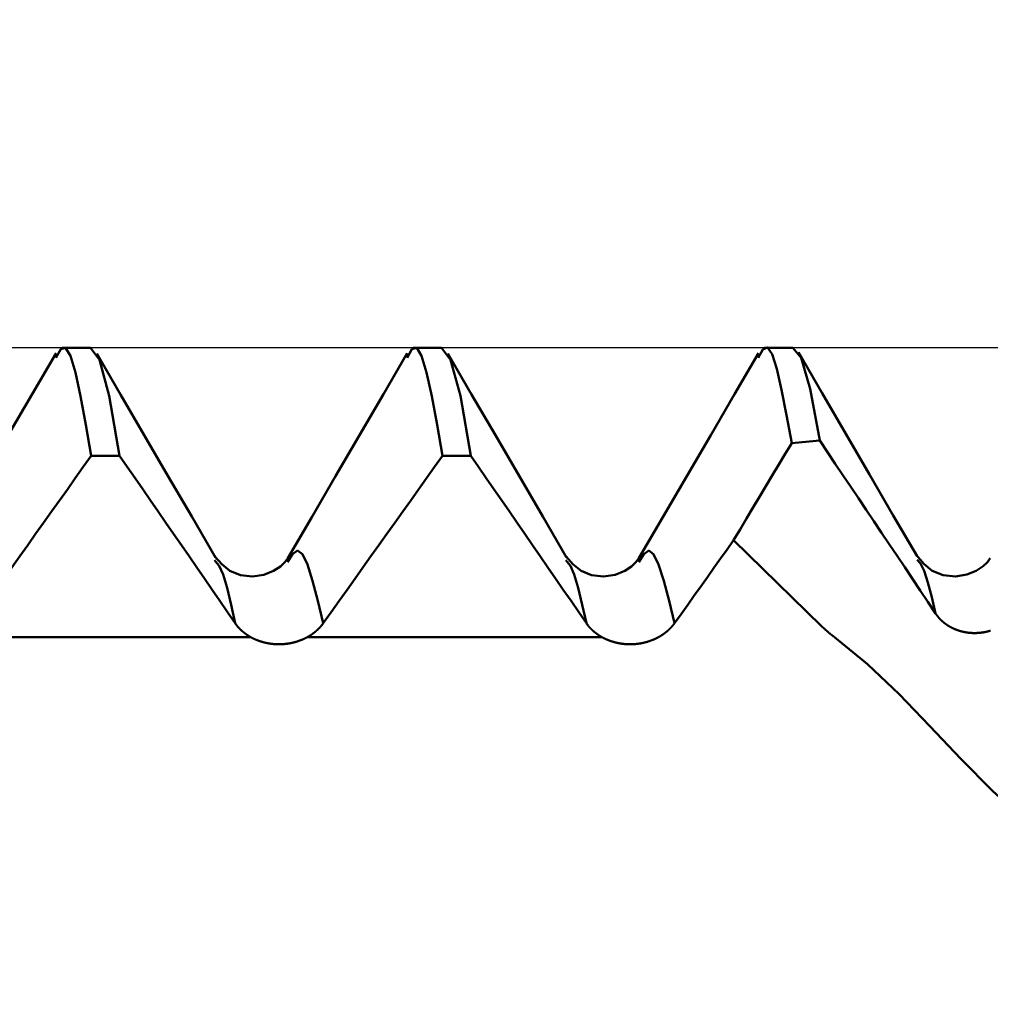
# Model space of a CAD drawing. Extents: x -50 to 77, y -69 to 65.
# Drawn here: x 30 to 32, y 0 to 2 of the extents above; entities that cross this region are included whole.
import ezdxf

# ---------------------------------------------------------------- set-up
doc = ezdxf.new("R2010")
doc.units = 0
doc.header["$PDMODE"] = 1
for name, color, linetype, lineweight in [('1', 4, 'Continuous', 50), ('2', 7, 'Continuous', 25), ('CUT', 1, 'Continuous', 25), ('SK2', 7, 'Continuous', 25)]:
    doc.layers.add(name, color=color, linetype=linetype, lineweight=lineweight)
doc.styles.add('STANDARD 3.5 mm', font='monos.ttf', dxfattribs={"height": 3.5})
doc.dimstyles.new('AM_DIN', dxfattribs={"dimtxt": 3.5, "dimasz": 2.5, "dimexe": 2, "dimexo": 1, "dimgap": 1, "dimtad": 1, "dimdec": 1, "dimzin": 0, "dimdsep": 46, "dimtxsty": 'STANDARD 3.5 mm', "dimcen": 0.09, "dimadec": 0, "dimazin": 2, "dimtm": 1e-09, "dimtfac": 0.707107, "dimtmove": 0, "dimatfit": 3, "dimfxl": 1, "dimtolj": 1, "dimtzin": 0, "dimlwd": -1, "dimlwe": -1, "dimarcsym": 0})

# ---------------------------------------------------------------- blocks, each defined once
blk = doc.blocks.new('*D4')
at = {"layer": '2', "color": 0}
for p, q in [((32.1696, 2.473), (32.1696, 32)), ((35, 2.05), (35, 32)), ((29.6696, 30), (27.1696, 30)), ((35, 30), (32.1696, 30)), ((35, 30), (53.494, 30)), ((37.5, 30), (40, 30))]:
    blk.add_line(p, q, dxfattribs=at)
for points in [[(29.6696, 29.5833), (29.6696, 30.4167), (32.1696, 30)], [(37.5, 30.4167), (37.5, 29.5833), (35, 30)]]:
    blk.add_solid(points, dxfattribs=at)
at = {"layer": 'DEFPOINTS', "color": 0}
for p in [(32.1696, 20), (32.1696, 1.473), (35, 1.05)]:
    blk.add_point(p, dxfattribs=at)
at = {"layer": '2', "color": 0, "insert": (46.747, 35.7384), "char_height": 3.5, "attachment_point": 5, "style": 'STANDARD 3.5 mm'}
blk.add_mtext("\\A1;2.83\\P'B'", dxfattribs=at)
blk = doc.blocks.new('*D6')
at = {"layer": '2', "color": 0}
for p, q in [((30, 2.473), (30, 47)), ((35, 2.05), (35, 47)), ((27.5, 45), (25, 45)), ((30, 45), (35, 45)), ((35, 45), (50.5155, 45)), ((37.5, 45), (40, 45))]:
    blk.add_line(p, q, dxfattribs=at)
for points in [[(27.5, 44.5833), (27.5, 45.4167), (30, 45)], [(37.5, 45.4167), (37.5, 44.5833), (35, 45)]]:
    blk.add_solid(points, dxfattribs=at)
at = {"layer": 'DEFPOINTS', "color": 0}
for p in [(35, 35), (30, 1.473), (35, 1.05)]:
    blk.add_point(p, dxfattribs=at)
at = {"layer": '2', "color": 0, "insert": (45.2578, 47.8113), "char_height": 3.5, "attachment_point": 5, "style": 'STANDARD 3.5 mm'}
blk.add_mtext('\\A1;5.0', dxfattribs=at)
blk = doc.blocks.new('*D11')
at = {"layer": 'DEFPOINTS', "color": 0}
for p in [(32.1696, 60), (32.1696, 1.473), (-21, 0.85)]:
    blk.add_point(p, dxfattribs=at)
at = {"layer": 'SK2', "color": 0}
for p, q in [((-21, 1.85), (-21, 62)), ((32.1696, 46.875), (32.1696, 62)), ((-18.5, 60), (29.6696, 60)), ((32.1696, 31.875), (32.1696, 43.125)), ((32.1696, 2.473), (32.1696, 28.125))]:
    blk.add_line(p, q, dxfattribs=at)
for points in [[(-18.5, 60.4167), (-18.5, 59.5833), (-21, 60)], [(29.6696, 60.4167), (29.6696, 59.5833), (32.1696, 60)]]:
    blk.add_solid(points, dxfattribs=at)
at = {"layer": 'SK2', "color": 0, "insert": (5.5848, 62.8115), "char_height": 3.5, "attachment_point": 5, "style": 'STANDARD 3.5 mm'}
blk.add_mtext('\\A1;53.2', dxfattribs=at)

msp = doc.modelspace()

# ---------------------------------------------------------------- linework, layer by layer
at = {"layer": '1'}
for p, q in [((30.15, 1.473), (30.0987, 1.473)), ((30.785, 1.473), (30.7337, 1.473)), ((31.42, 1.473), (31.3687, 1.473)), ((30.1513, 1.2775), (30.2027, 1.2775)), ((30.7863, 1.2775), (30.8377, 1.2775)), ((31.4718, 0.9695), (31.3129, 1.125)), ((30.3763, 1.0863), (30.3745, 1.0887)), ((31.0113, 1.0863), (31.0095, 1.0887)), ((30.4399, 0.9497), (29.907, 0.9497)), ((31.0749, 0.9497), (30.542, 0.9497))]:
    msp.add_line(p, q, dxfattribs=at)
for points in [[(30.0878, 1.4633), (30.0446, 1.3891), (30.0015, 1.3148), (29.9583, 1.2406), (29.915, 1.1665), (29.8717, 1.0923)], [(30.1513, 1.2775), (30.1416, 1.3337), (30.1321, 1.3854), (30.1228, 1.4282), (30.1138, 1.4582), (30.105, 1.473), (30.0963, 1.4706), (30.0875, 1.4545)], [(30.2027, 1.2775), (30.184, 1.3861), (30.1662, 1.4513), (30.15, 1.473)], [(30.376, 1.0938), (30.3331, 1.1675), (30.2901, 1.2411), (30.2472, 1.3149), (30.2042, 1.3886), (30.1613, 1.4624)], [(30.7228, 1.4633), (30.6796, 1.3891), (30.6365, 1.3148), (30.5933, 1.2406), (30.55, 1.1665), (30.5067, 1.0923)], [(30.7863, 1.2775), (30.7766, 1.3337), (30.7671, 1.3854), (30.7578, 1.4282), (30.7488, 1.4582), (30.74, 1.473), (30.7313, 1.4706), (30.7225, 1.4545)], [(30.8377, 1.2775), (30.819, 1.3861), (30.8012, 1.4513), (30.785, 1.473)], [(31.011, 1.0938), (30.9681, 1.1675), (30.9251, 1.2411), (30.8822, 1.3149), (30.8392, 1.3886), (30.7963, 1.4624)], [(31.3578, 1.4633), (31.3147, 1.3891), (31.2715, 1.3149), (31.2283, 1.2407), (31.185, 1.1665), (31.1418, 1.0923)], [(31.4179, 1.3006), (31.4087, 1.3507), (31.3997, 1.3968), (31.3909, 1.4347), (31.3825, 1.461), (31.3741, 1.4734), (31.3658, 1.47), (31.3575, 1.4546)], [(31.4686, 1.3049), (31.4514, 1.3986), (31.435, 1.4545), (31.42, 1.473)], [(31.6445, 1.0962), (31.6016, 1.1698), (31.5587, 1.2435), (31.5158, 1.3172), (31.4729, 1.3909), (31.4301, 1.4646)], [(31.4179, 1.3006), (31.4062, 1.2811), (31.3945, 1.2616), (31.3828, 1.2421), (31.3712, 1.2226), (31.3595, 1.2031), (31.3478, 1.1836), (31.3362, 1.164), (31.3246, 1.1445), (31.3129, 1.125)], [(31.678, 0.9925), (31.6641, 1.0133), (31.6501, 1.0342), (31.6362, 1.055), (31.6223, 1.0759), (31.6083, 1.0967), (31.5944, 1.1176), (31.5804, 1.1384), (31.5665, 1.1592), (31.5525, 1.1801), (31.5385, 1.2009), (31.5245, 1.2217), (31.5105, 1.2425), (31.4966, 1.2633), (31.4826, 1.2841), (31.4686, 1.3049)], [(30.1513, 1.2775), (30.137, 1.2573), (30.1226, 1.2371), (30.1083, 1.2169), (30.094, 1.1967), (30.0796, 1.1766), (30.0653, 1.1564), (30.0509, 1.1362), (30.0366, 1.116), (30.0222, 1.0958), (30.0078, 1.0757), (29.9935, 1.0555), (29.9791, 1.0353), (29.9647, 1.0151), (29.9503, 0.995), (29.936, 0.9748)], [(30.4117, 0.9748), (30.3978, 0.995), (30.3839, 1.0152), (30.37, 1.0354), (30.3561, 1.0556), (30.3422, 1.0758), (30.3283, 1.096), (30.3144, 1.1162), (30.3004, 1.1363), (30.2865, 1.1565), (30.2725, 1.1767), (30.2586, 1.1969), (30.2446, 1.217), (30.2306, 1.2372), (30.2166, 1.2573), (30.2027, 1.2775)], [(30.7863, 1.2775), (30.772, 1.2573), (30.7576, 1.2371), (30.7433, 1.2169), (30.729, 1.1967), (30.7146, 1.1766), (30.7003, 1.1564), (30.6859, 1.1362), (30.6716, 1.116), (30.6572, 1.0958), (30.6428, 1.0757), (30.6285, 1.0555), (30.6141, 1.0353), (30.5997, 1.0151), (30.5853, 0.995), (30.571, 0.9748)], [(31.0467, 0.9748), (31.0328, 0.995), (31.0189, 1.0152), (31.005, 1.0354), (30.9911, 1.0556), (30.9772, 1.0758), (30.9633, 1.096), (30.9494, 1.1162), (30.9354, 1.1363), (30.9215, 1.1565), (30.9075, 1.1767), (30.8936, 1.1969), (30.8796, 1.217), (30.8656, 1.2372), (30.8516, 1.2573), (30.8377, 1.2775)], [(31.3129, 1.125), (31.3011, 1.1083), (31.2892, 1.0916), (31.2773, 1.0749), (31.2654, 1.0582), (31.2535, 1.0415), (31.2416, 1.0249), (31.2298, 1.0082), (31.2179, 0.9915), (31.206, 0.9748)], [(30.571, 0.9748), (30.5612, 1.0151), (30.5516, 1.0517), (30.5423, 1.0808), (30.5333, 1.0995), (30.5244, 1.1062), (30.5155, 1.0998), (30.5065, 1.085)], [(31.206, 0.9748), (31.1962, 1.0151), (31.1866, 1.0517), (31.1773, 1.0808), (31.1683, 1.0995), (31.1594, 1.1062), (31.1505, 1.0998), (31.1416, 1.0851)], [(30.5068, 1.0924), (30.5013, 1.0851), (30.4934, 1.0774), (30.4809, 1.0693), (30.4636, 1.0624), (30.4429, 1.0595), (30.4212, 1.0619), (30.4021, 1.0695), (30.3873, 1.0815), (30.3749, 1.0956)], [(30.4117, 0.9748), (30.4043, 1.0082), (30.397, 1.0386), (30.3898, 1.0629), (30.3829, 1.0783), (30.3763, 1.0863)], [(31.1418, 1.0924), (31.1363, 1.0851), (31.1284, 1.0774), (31.1159, 1.0693), (31.0986, 1.0624), (31.0779, 1.0595), (31.0562, 1.0619), (31.0371, 1.0695), (31.0223, 1.0815), (31.0099, 1.0956)], [(31.0467, 0.9748), (31.0393, 1.0082), (31.032, 1.0386), (31.0248, 1.0629), (31.0179, 1.0783), (31.0113, 1.0863)], [(31.777, 1.0927), (31.7716, 1.0854), (31.7639, 1.0778), (31.7516, 1.0697), (31.7347, 1.0627), (31.714, 1.0596), (31.6919, 1.0618), (31.6721, 1.0697), (31.6566, 1.0824), (31.6434, 1.0977)], [(31.678, 0.9925), (31.671, 1.0217), (31.6642, 1.0483), (31.6575, 1.0695), (31.651, 1.0827), (31.6447, 1.0895)], [(31.7039, 0.9685), (31.7036, 0.9687), (31.7034, 0.9688), (31.7031, 0.969), (31.7029, 0.9691), (31.7026, 0.9693), (31.7024, 0.9694), (31.7023, 0.9695), (31.7022, 0.9695), (31.7019, 0.9697), (31.7017, 0.9698), (31.7014, 0.97), (31.7012, 0.9701), (31.701, 0.9703), (31.7007, 0.9704), (31.7005, 0.9706), (31.7002, 0.9707), (31.7, 0.9709), (31.6998, 0.971), (31.6995, 0.9712), (31.6993, 0.9714), (31.6991, 0.9715), (31.6988, 0.9717), (31.6986, 0.9718), (31.6984, 0.972), (31.6981, 0.9721), (31.6979, 0.9723), (31.6977, 0.9725), (31.6974, 0.9726), (31.6972, 0.9728), (31.697, 0.9729), (31.6968, 0.9731), (31.6965, 0.9733), (31.6963, 0.9734), (31.6961, 0.9736), (31.6959, 0.9738), (31.6956, 0.9739), (31.6954, 0.9741), (31.6952, 0.9743), (31.695, 0.9744), (31.6947, 0.9746), (31.6945, 0.9748), (31.6943, 0.975), (31.6941, 0.9751), (31.6939, 0.9753), (31.6936, 0.9755), (31.6934, 0.9757), (31.6932, 0.9758), (31.693, 0.976), (31.6928, 0.9762), (31.6926, 0.9764), (31.6923, 0.9765), (31.6921, 0.9767), (31.6919, 0.9769), (31.6917, 0.9771), (31.6915, 0.9773), (31.6913, 0.9774), (31.6911, 0.9776), (31.6909, 0.9778), (31.6906, 0.978), (31.6904, 0.9782), (31.6902, 0.9784), (31.69, 0.9785), (31.6898, 0.9787), (31.6896, 0.9789), (31.6894, 0.9791), (31.6892, 0.9793), (31.689, 0.9795), (31.6888, 0.9797), (31.6886, 0.9799), (31.6884, 0.9801), (31.6882, 0.9803), (31.688, 0.9804), (31.6878, 0.9806), (31.6876, 0.9808), (31.6874, 0.981), (31.6872, 0.9812), (31.687, 0.9814), (31.6868, 0.9816), (31.6866, 0.9818), (31.6864, 0.982), (31.6862, 0.9822), (31.686, 0.9824), (31.6859, 0.9826), (31.6857, 0.9828), (31.6855, 0.983), (31.6853, 0.9832), (31.6851, 0.9834), (31.6849, 0.9836), (31.6847, 0.9838), (31.6845, 0.984), (31.6844, 0.9842), (31.6842, 0.9844), (31.684, 0.9846), (31.6838, 0.9848), (31.6836, 0.985), (31.6835, 0.9853), (31.6833, 0.9855), (31.6831, 0.9857), (31.6829, 0.9859), (31.6827, 0.9861), (31.6826, 0.9863), (31.6824, 0.9865), (31.6822, 0.9867), (31.682, 0.9869), (31.6819, 0.9871), (31.6817, 0.9874), (31.6815, 0.9876), (31.6814, 0.9878), (31.6813, 0.9879), (31.6812, 0.988), (31.681, 0.9882), (31.6809, 0.9884), (31.6807, 0.9887), (31.6805, 0.9889), (31.6804, 0.9891), (31.6802, 0.9893), (31.68, 0.9895), (31.6799, 0.9898), (31.6797, 0.99), (31.6795, 0.9902), (31.6794, 0.9904), (31.6792, 0.9907), (31.6791, 0.9909), (31.6789, 0.9911), (31.6787, 0.9913), (31.6786, 0.9916), (31.6784, 0.9918), (31.6783, 0.992), (31.6781, 0.9922), (31.678, 0.9925)], [(30.4399, 0.9497), (30.4396, 0.9498), (30.4393, 0.95), (30.439, 0.9501), (30.4388, 0.9503), (30.4385, 0.9504), (30.4382, 0.9506), (30.438, 0.9507), (30.4377, 0.9509), (30.4374, 0.951), (30.4372, 0.9512), (30.4369, 0.9514), (30.4367, 0.9515), (30.4364, 0.9517), (30.4361, 0.9518), (30.4359, 0.952), (30.4356, 0.9522), (30.4354, 0.9523), (30.4351, 0.9525), (30.4348, 0.9527), (30.4346, 0.9528), (30.4343, 0.953), (30.4341, 0.9532), (30.4338, 0.9533), (30.4336, 0.9535), (30.4333, 0.9537), (30.433, 0.9538), (30.4328, 0.954), (30.4325, 0.9542), (30.4323, 0.9544), (30.432, 0.9545), (30.4318, 0.9547), (30.4315, 0.9549), (30.4313, 0.9551), (30.4311, 0.9552), (30.4308, 0.9554), (30.4306, 0.9556), (30.4303, 0.9558), (30.4301, 0.956), (30.4298, 0.9561), (30.4296, 0.9563), (30.4293, 0.9565), (30.4291, 0.9567), (30.4289, 0.9569), (30.4286, 0.957), (30.4284, 0.9572), (30.4281, 0.9574), (30.4279, 0.9576), (30.4277, 0.9578), (30.4274, 0.958), (30.4272, 0.9582), (30.427, 0.9584), (30.4267, 0.9585), (30.4265, 0.9587), (30.4263, 0.9589), (30.426, 0.9591), (30.4258, 0.9593), (30.4256, 0.9595), (30.4254, 0.9597), (30.4251, 0.9599), (30.4249, 0.9601), (30.4247, 0.9603), (30.4245, 0.9605), (30.4242, 0.9607), (30.424, 0.9609), (30.4238, 0.9611), (30.4236, 0.9613), (30.4233, 0.9615), (30.4231, 0.9617), (30.4229, 0.9619), (30.4227, 0.9621), (30.4225, 0.9623), (30.4223, 0.9625), (30.422, 0.9627), (30.4218, 0.9629), (30.4216, 0.9631), (30.4214, 0.9633), (30.4212, 0.9635), (30.421, 0.9637), (30.4208, 0.9639), (30.4206, 0.9641), (30.4204, 0.9643), (30.4202, 0.9645), (30.4199, 0.9647), (30.4197, 0.965), (30.4195, 0.9652), (30.4193, 0.9654), (30.4191, 0.9656), (30.4189, 0.9658), (30.4187, 0.966), (30.4185, 0.9662), (30.4183, 0.9664), (30.4181, 0.9667), (30.418, 0.9669), (30.4179, 0.967), (30.4178, 0.9671), (30.4176, 0.9673), (30.4174, 0.9675), (30.4172, 0.9677), (30.417, 0.968), (30.4168, 0.9682), (30.4166, 0.9684), (30.4164, 0.9686), (30.4162, 0.9688), (30.416, 0.9691), (30.4158, 0.9693), (30.4157, 0.9695), (30.4155, 0.9697), (30.4153, 0.97), (30.4151, 0.9702), (30.4149, 0.9704), (30.4147, 0.9706), (30.4146, 0.9709), (30.4144, 0.9711), (30.4142, 0.9713), (30.414, 0.9716), (30.4139, 0.9718), (30.4137, 0.972), (30.4135, 0.9722), (30.4133, 0.9725), (30.4132, 0.9727), (30.413, 0.9729), (30.4128, 0.9732), (30.4127, 0.9734), (30.4125, 0.9736), (30.4123, 0.9739), (30.4122, 0.9741), (30.412, 0.9743), (30.4118, 0.9746), (30.4117, 0.9748)], [(30.571, 0.9748), (30.5708, 0.9746), (30.5706, 0.9743), (30.5704, 0.9741), (30.5703, 0.9739), (30.5701, 0.9736), (30.5699, 0.9734), (30.5698, 0.9732), (30.5696, 0.973), (30.5694, 0.9727), (30.5692, 0.9725), (30.5691, 0.9723), (30.5689, 0.972), (30.5687, 0.9718), (30.5685, 0.9716), (30.5683, 0.9714), (30.5682, 0.9711), (30.568, 0.9709), (30.5678, 0.9707), (30.5676, 0.9705), (30.5674, 0.9702), (30.5672, 0.97), (30.567, 0.9698), (30.5668, 0.9696), (30.5667, 0.9693), (30.5665, 0.9691), (30.5663, 0.9689), (30.5661, 0.9687), (30.5659, 0.9685), (30.5657, 0.9682), (30.5655, 0.968), (30.5653, 0.9678), (30.5651, 0.9676), (30.5649, 0.9674), (30.5647, 0.9671), (30.5645, 0.9669), (30.5643, 0.9667), (30.5641, 0.9665), (30.5639, 0.9663), (30.5637, 0.9661), (30.5635, 0.9659), (30.5633, 0.9656), (30.5631, 0.9654), (30.5629, 0.9652), (30.5626, 0.965), (30.5624, 0.9648), (30.5622, 0.9646), (30.562, 0.9644), (30.5618, 0.9642), (30.5616, 0.964), (30.5614, 0.9638), (30.5611, 0.9635), (30.5609, 0.9633), (30.5607, 0.9631), (30.5605, 0.9629), (30.5603, 0.9627), (30.5601, 0.9625), (30.5598, 0.9623), (30.5596, 0.9621), (30.5594, 0.9619), (30.5592, 0.9617), (30.5589, 0.9615), (30.5587, 0.9613), (30.5585, 0.9611), (30.5583, 0.9609), (30.558, 0.9607), (30.5578, 0.9605), (30.5576, 0.9603), (30.5573, 0.9601), (30.5571, 0.9599), (30.5569, 0.9597), (30.5567, 0.9595), (30.5564, 0.9593), (30.5562, 0.9592), (30.556, 0.959), (30.5557, 0.9588), (30.5555, 0.9586), (30.5552, 0.9584), (30.555, 0.9582), (30.5548, 0.958), (30.5545, 0.9578), (30.5543, 0.9576), (30.554, 0.9575), (30.5538, 0.9573), (30.5536, 0.9571), (30.5533, 0.9569), (30.5531, 0.9567), (30.5528, 0.9565), (30.5526, 0.9564), (30.5523, 0.9562), (30.5521, 0.956), (30.5518, 0.9558), (30.5516, 0.9556), (30.5513, 0.9555), (30.5511, 0.9553), (30.5508, 0.9551), (30.5507, 0.955), (30.5506, 0.9549), (30.5503, 0.9548), (30.5501, 0.9546), (30.5498, 0.9544), (30.5496, 0.9542), (30.5493, 0.9541), (30.549, 0.9539), (30.5488, 0.9537), (30.5485, 0.9535), (30.5483, 0.9534), (30.548, 0.9532), (30.5477, 0.953), (30.5475, 0.9529), (30.5472, 0.9527), (30.5469, 0.9525), (30.5467, 0.9524), (30.5464, 0.9522), (30.5461, 0.952), (30.5459, 0.9519), (30.5456, 0.9517), (30.5453, 0.9515), (30.5451, 0.9514), (30.5448, 0.9512), (30.5445, 0.9511), (30.5443, 0.9509), (30.544, 0.9507), (30.5437, 0.9506), (30.5434, 0.9504), (30.5432, 0.9503), (30.5429, 0.9501), (30.5426, 0.95), (30.5423, 0.9498), (30.542, 0.9497)], [(31.0749, 0.9497), (31.0746, 0.9498), (31.0743, 0.95), (31.074, 0.9501), (31.0738, 0.9503), (31.0735, 0.9504), (31.0732, 0.9506), (31.073, 0.9507), (31.0727, 0.9509), (31.0724, 0.951), (31.0722, 0.9512), (31.0719, 0.9514), (31.0717, 0.9515), (31.0714, 0.9517), (31.0711, 0.9518), (31.0709, 0.952), (31.0706, 0.9522), (31.0704, 0.9523), (31.0701, 0.9525), (31.0698, 0.9527), (31.0696, 0.9528), (31.0693, 0.953), (31.0691, 0.9532), (31.0688, 0.9533), (31.0686, 0.9535), (31.0683, 0.9537), (31.068, 0.9538), (31.0678, 0.954), (31.0675, 0.9542), (31.0673, 0.9544), (31.067, 0.9545), (31.0668, 0.9547), (31.0665, 0.9549), (31.0663, 0.9551), (31.0661, 0.9552), (31.0658, 0.9554), (31.0656, 0.9556), (31.0653, 0.9558), (31.0651, 0.956), (31.0648, 0.9561), (31.0646, 0.9563), (31.0643, 0.9565), (31.0641, 0.9567), (31.0639, 0.9569), (31.0636, 0.957), (31.0634, 0.9572), (31.0631, 0.9574), (31.0629, 0.9576), (31.0627, 0.9578), (31.0624, 0.958), (31.0622, 0.9582), (31.062, 0.9584), (31.0617, 0.9585), (31.0615, 0.9587), (31.0613, 0.9589), (31.061, 0.9591), (31.0608, 0.9593), (31.0606, 0.9595), (31.0604, 0.9597), (31.0601, 0.9599), (31.0599, 0.9601), (31.0597, 0.9603), (31.0595, 0.9605), (31.0592, 0.9607), (31.059, 0.9609), (31.0588, 0.9611), (31.0586, 0.9613), (31.0583, 0.9615), (31.0581, 0.9617), (31.0579, 0.9619), (31.0577, 0.9621), (31.0575, 0.9623), (31.0573, 0.9625), (31.057, 0.9627), (31.0568, 0.9629), (31.0566, 0.9631), (31.0564, 0.9633), (31.0562, 0.9635), (31.056, 0.9637), (31.0558, 0.9639), (31.0556, 0.9641), (31.0554, 0.9643), (31.0552, 0.9645), (31.0549, 0.9647), (31.0547, 0.965), (31.0545, 0.9652), (31.0543, 0.9654), (31.0541, 0.9656), (31.0539, 0.9658), (31.0537, 0.966), (31.0535, 0.9662), (31.0533, 0.9664), (31.0531, 0.9667), (31.053, 0.9669), (31.0529, 0.967), (31.0528, 0.9671), (31.0526, 0.9673), (31.0524, 0.9675), (31.0522, 0.9677), (31.052, 0.968), (31.0518, 0.9682), (31.0516, 0.9684), (31.0514, 0.9686), (31.0512, 0.9688), (31.051, 0.9691), (31.0508, 0.9693), (31.0507, 0.9695), (31.0505, 0.9697), (31.0503, 0.97), (31.0501, 0.9702), (31.0499, 0.9704), (31.0497, 0.9706), (31.0496, 0.9709), (31.0494, 0.9711), (31.0492, 0.9713), (31.049, 0.9716), (31.0489, 0.9718), (31.0487, 0.972), (31.0485, 0.9722), (31.0483, 0.9725), (31.0482, 0.9727), (31.048, 0.9729), (31.0478, 0.9732), (31.0477, 0.9734), (31.0475, 0.9736), (31.0473, 0.9739), (31.0472, 0.9741), (31.047, 0.9743), (31.0468, 0.9746), (31.0467, 0.9748)], [(31.206, 0.9748), (31.2058, 0.9746), (31.2056, 0.9743), (31.2054, 0.9741), (31.2053, 0.9739), (31.2051, 0.9736), (31.2049, 0.9734), (31.2048, 0.9732), (31.2046, 0.973), (31.2044, 0.9727), (31.2042, 0.9725), (31.2041, 0.9723), (31.2039, 0.972), (31.2037, 0.9718), (31.2035, 0.9716), (31.2033, 0.9714), (31.2032, 0.9711), (31.203, 0.9709), (31.2028, 0.9707), (31.2026, 0.9705), (31.2024, 0.9702), (31.2022, 0.97), (31.202, 0.9698), (31.2018, 0.9696), (31.2017, 0.9693), (31.2015, 0.9691), (31.2013, 0.9689), (31.2011, 0.9687), (31.2009, 0.9685), (31.2007, 0.9682), (31.2005, 0.968), (31.2003, 0.9678), (31.2001, 0.9676), (31.1999, 0.9674), (31.1997, 0.9671), (31.1995, 0.9669), (31.1993, 0.9667), (31.1991, 0.9665), (31.1989, 0.9663), (31.1987, 0.9661), (31.1985, 0.9659), (31.1983, 0.9656), (31.1981, 0.9654), (31.1979, 0.9652), (31.1976, 0.965), (31.1974, 0.9648), (31.1972, 0.9646), (31.197, 0.9644), (31.1968, 0.9642), (31.1966, 0.964), (31.1964, 0.9638), (31.1961, 0.9635), (31.1959, 0.9633), (31.1957, 0.9631), (31.1955, 0.9629), (31.1953, 0.9627), (31.1951, 0.9625), (31.1948, 0.9623), (31.1946, 0.9621), (31.1944, 0.9619), (31.1942, 0.9617), (31.1939, 0.9615), (31.1937, 0.9613), (31.1935, 0.9611), (31.1933, 0.9609), (31.193, 0.9607), (31.1928, 0.9605), (31.1926, 0.9603), (31.1923, 0.9601), (31.1921, 0.9599), (31.1919, 0.9597), (31.1917, 0.9595), (31.1914, 0.9593), (31.1912, 0.9592), (31.191, 0.959), (31.1907, 0.9588), (31.1905, 0.9586), (31.1902, 0.9584), (31.19, 0.9582), (31.1898, 0.958), (31.1895, 0.9578), (31.1893, 0.9576), (31.189, 0.9575), (31.1888, 0.9573), (31.1886, 0.9571), (31.1883, 0.9569), (31.1881, 0.9567), (31.1878, 0.9565), (31.1876, 0.9564), (31.1873, 0.9562), (31.1871, 0.956), (31.1868, 0.9558), (31.1866, 0.9556), (31.1863, 0.9555), (31.1861, 0.9553), (31.1858, 0.9551), (31.1857, 0.955), (31.1856, 0.9549), (31.1853, 0.9548), (31.1851, 0.9546), (31.1848, 0.9544), (31.1846, 0.9542), (31.1843, 0.9541), (31.184, 0.9539), (31.1838, 0.9537), (31.1835, 0.9535), (31.1833, 0.9534), (31.183, 0.9532), (31.1827, 0.953), (31.1825, 0.9529), (31.1822, 0.9527), (31.1819, 0.9525), (31.1817, 0.9524), (31.1814, 0.9522), (31.1811, 0.952), (31.1809, 0.9519), (31.1806, 0.9517), (31.1803, 0.9515), (31.1801, 0.9514), (31.1798, 0.9512), (31.1795, 0.9511), (31.1793, 0.9509), (31.179, 0.9507), (31.1787, 0.9506), (31.1784, 0.9504), (31.1782, 0.9503), (31.1779, 0.9501), (31.1776, 0.95), (31.1773, 0.9498), (31.177, 0.9497)], [(31.4954, 0.9497), (31.495, 0.95), (31.4946, 0.9502), (31.4942, 0.9505), (31.4939, 0.9508), (31.4935, 0.9511), (31.4931, 0.9514), (31.4927, 0.9517), (31.4923, 0.952), (31.4919, 0.9523), (31.4915, 0.9526), (31.4911, 0.9529), (31.4908, 0.9532), (31.4904, 0.9535), (31.49, 0.9538), (31.4896, 0.9541), (31.4892, 0.9544), (31.4888, 0.9547), (31.4885, 0.955), (31.4881, 0.9553), (31.4877, 0.9556), (31.4873, 0.9559), (31.4869, 0.9562), (31.4866, 0.9565), (31.4862, 0.9568), (31.4858, 0.9571), (31.4854, 0.9574), (31.4851, 0.9577), (31.4847, 0.958), (31.4843, 0.9583), (31.4839, 0.9586), (31.4836, 0.959), (31.4832, 0.9593), (31.4828, 0.9596), (31.4825, 0.9599), (31.4821, 0.9602), (31.4817, 0.9605), (31.4814, 0.9608), (31.481, 0.9611), (31.4806, 0.9614), (31.4803, 0.9618), (31.4799, 0.9621), (31.4795, 0.9624), (31.4792, 0.9627), (31.4788, 0.963), (31.4785, 0.9633), (31.4781, 0.9637), (31.4777, 0.964), (31.4774, 0.9643), (31.477, 0.9646), (31.4767, 0.965), (31.4763, 0.9653), (31.476, 0.9656), (31.4756, 0.9659), (31.4753, 0.9662), (31.4749, 0.9666), (31.4746, 0.9669), (31.4742, 0.9672), (31.4739, 0.9676), (31.4735, 0.9679), (31.4732, 0.9682), (31.4728, 0.9685), (31.4725, 0.9689), (31.4722, 0.9692), (31.4718, 0.9695)], [(31.7772, 0.9613), (31.7768, 0.9612), (31.7765, 0.9611), (31.7761, 0.961), (31.7758, 0.9609), (31.7754, 0.9608), (31.775, 0.9607), (31.7747, 0.9606), (31.7743, 0.9605), (31.7739, 0.9604), (31.7736, 0.9603), (31.7732, 0.9602), (31.7728, 0.9601), (31.7725, 0.96), (31.7721, 0.9599), (31.7717, 0.9598), (31.7714, 0.9597), (31.771, 0.9597), (31.7706, 0.9596), (31.7703, 0.9595), (31.7699, 0.9594), (31.7695, 0.9593), (31.7692, 0.9593), (31.7688, 0.9592), (31.7684, 0.9591), (31.7681, 0.959), (31.7677, 0.9589), (31.7673, 0.9589), (31.767, 0.9588), (31.7666, 0.9587), (31.7662, 0.9587), (31.7659, 0.9586), (31.7655, 0.9585), (31.7651, 0.9585), (31.7648, 0.9584), (31.7644, 0.9583), (31.764, 0.9583), (31.7637, 0.9582), (31.7633, 0.9582), (31.7629, 0.9581), (31.7625, 0.9581), (31.7622, 0.958), (31.7618, 0.958), (31.7614, 0.9579), (31.7611, 0.9579), (31.7607, 0.9578), (31.7603, 0.9578), (31.76, 0.9577), (31.7596, 0.9577), (31.7592, 0.9576), (31.7588, 0.9576), (31.7585, 0.9576), (31.7581, 0.9575), (31.7577, 0.9575), (31.7574, 0.9575), (31.757, 0.9574), (31.7566, 0.9574), (31.7562, 0.9574), (31.7559, 0.9573), (31.7555, 0.9573), (31.7551, 0.9573), (31.7547, 0.9573), (31.7544, 0.9572), (31.754, 0.9572), (31.7536, 0.9572), (31.7533, 0.9572), (31.7529, 0.9572), (31.7525, 0.9571), (31.7521, 0.9571), (31.7518, 0.9571), (31.7514, 0.9571), (31.751, 0.9571), (31.7507, 0.9571), (31.7503, 0.9571), (31.7499, 0.9571), (31.7495, 0.9571), (31.7492, 0.9571), (31.7488, 0.9571), (31.7484, 0.9571), (31.7481, 0.9571), (31.7477, 0.9571), (31.7473, 0.9571), (31.7469, 0.9571), (31.7466, 0.9571), (31.7462, 0.9571), (31.7458, 0.9571), (31.7455, 0.9571), (31.7451, 0.9571), (31.7447, 0.9571), (31.7443, 0.9571), (31.744, 0.9572), (31.7436, 0.9572), (31.7432, 0.9572), (31.7429, 0.9572), (31.7425, 0.9572), (31.7421, 0.9573), (31.7418, 0.9573), (31.7414, 0.9573), (31.741, 0.9573), (31.7407, 0.9574), (31.7403, 0.9574), (31.7399, 0.9574), (31.7396, 0.9575), (31.7392, 0.9575), (31.7388, 0.9575), (31.7385, 0.9576), (31.7381, 0.9576), (31.7378, 0.9576), (31.7374, 0.9577), (31.737, 0.9577), (31.7367, 0.9578), (31.7363, 0.9578), (31.7359, 0.9579), (31.7356, 0.9579), (31.7352, 0.958), (31.7349, 0.958), (31.7345, 0.9581), (31.7341, 0.9581), (31.7338, 0.9582), (31.7334, 0.9582), (31.7331, 0.9583), (31.7327, 0.9584), (31.7323, 0.9584), (31.732, 0.9585), (31.7316, 0.9585), (31.7313, 0.9586), (31.7309, 0.9587), (31.7306, 0.9587), (31.7302, 0.9588), (31.7298, 0.9589), (31.7295, 0.959), (31.7291, 0.959), (31.7288, 0.9591), (31.7284, 0.9592), (31.7281, 0.9593), (31.7277, 0.9593), (31.7274, 0.9594), (31.727, 0.9595), (31.7267, 0.9596), (31.7263, 0.9597), (31.726, 0.9598), (31.7256, 0.9599), (31.7253, 0.9599), (31.7249, 0.96), (31.7246, 0.9601), (31.7242, 0.9602), (31.7239, 0.9603), (31.7235, 0.9604), (31.7232, 0.9605), (31.7228, 0.9606), (31.7225, 0.9607), (31.7221, 0.9608), (31.7218, 0.9609), (31.7214, 0.961), (31.7211, 0.9611), (31.7208, 0.9612), (31.7204, 0.9613), (31.7201, 0.9614), (31.7197, 0.9616), (31.7194, 0.9617), (31.719, 0.9618), (31.7187, 0.9619), (31.7184, 0.962), (31.718, 0.9621), (31.7177, 0.9622), (31.7174, 0.9624), (31.717, 0.9625), (31.7167, 0.9626), (31.7163, 0.9627), (31.716, 0.9629), (31.7157, 0.963), (31.7153, 0.9631), (31.715, 0.9632), (31.7147, 0.9634), (31.7144, 0.9635), (31.714, 0.9636), (31.7137, 0.9638), (31.7134, 0.9639), (31.713, 0.964), (31.7127, 0.9642), (31.7124, 0.9643), (31.7121, 0.9645), (31.7117, 0.9646), (31.7114, 0.9647), (31.7111, 0.9649), (31.7108, 0.965), (31.7105, 0.9652), (31.7101, 0.9653), (31.7098, 0.9655), (31.7095, 0.9656), (31.7092, 0.9658), (31.7089, 0.9659), (31.7085, 0.9661), (31.7082, 0.9662), (31.7079, 0.9664), (31.7076, 0.9665), (31.7073, 0.9667), (31.707, 0.9669), (31.7067, 0.967), (31.7064, 0.9672), (31.706, 0.9674), (31.7057, 0.9675), (31.7054, 0.9677), (31.7051, 0.9679), (31.7048, 0.968), (31.7045, 0.9682), (31.7042, 0.9684), (31.7039, 0.9685)], [(30.542, 0.9497), (30.5417, 0.9495), (30.5413, 0.9493), (30.541, 0.9491), (30.5406, 0.9489), (30.5403, 0.9487), (30.5399, 0.9485), (30.5396, 0.9483), (30.5392, 0.9482), (30.5388, 0.948), (30.5385, 0.9478), (30.5381, 0.9476), (30.5378, 0.9474), (30.5374, 0.9473), (30.537, 0.9471), (30.5367, 0.9469), (30.5363, 0.9467), (30.5359, 0.9466), (30.5356, 0.9464), (30.5352, 0.9462), (30.5348, 0.9461), (30.5344, 0.9459), (30.5341, 0.9457), (30.5337, 0.9456), (30.5333, 0.9454), (30.5329, 0.9453), (30.5326, 0.9451), (30.5322, 0.9449), (30.5318, 0.9448), (30.5314, 0.9446), (30.531, 0.9445), (30.5307, 0.9443), (30.5303, 0.9442), (30.5299, 0.944), (30.5295, 0.9439), (30.5291, 0.9437), (30.5287, 0.9436), (30.5284, 0.9434), (30.528, 0.9433), (30.5276, 0.9431), (30.5272, 0.943), (30.5268, 0.9429), (30.5264, 0.9427), (30.526, 0.9426), (30.5256, 0.9425), (30.5252, 0.9423), (30.5248, 0.9422), (30.5244, 0.9421), (30.5241, 0.9419), (30.5237, 0.9418), (30.5233, 0.9417), (30.5229, 0.9416), (30.5225, 0.9414), (30.5221, 0.9413), (30.5217, 0.9412), (30.5213, 0.9411), (30.5209, 0.941), (30.5205, 0.9408), (30.5201, 0.9407), (30.5197, 0.9406), (30.5193, 0.9405), (30.5189, 0.9404), (30.5185, 0.9403), (30.5181, 0.9402), (30.5177, 0.9401), (30.5173, 0.94), (30.5168, 0.9399), (30.5164, 0.9398), (30.516, 0.9397), (30.5156, 0.9396), (30.5152, 0.9395), (30.5148, 0.9394), (30.5144, 0.9393), (30.514, 0.9392), (30.5136, 0.9391), (30.5132, 0.939), (30.5128, 0.939), (30.5124, 0.9389), (30.512, 0.9388), (30.5116, 0.9387), (30.5111, 0.9386), (30.5107, 0.9386), (30.5103, 0.9385), (30.5099, 0.9384), (30.5095, 0.9383), (30.5091, 0.9383), (30.5087, 0.9382), (30.5082, 0.9381), (30.5078, 0.9381), (30.5074, 0.938), (30.507, 0.9379), (30.5066, 0.9379), (30.5062, 0.9378), (30.5057, 0.9378), (30.5053, 0.9377), (30.5049, 0.9376), (30.5045, 0.9376), (30.5041, 0.9375), (30.5037, 0.9375), (30.5032, 0.9374), (30.5028, 0.9374), (30.5024, 0.9373), (30.502, 0.9373), (30.5015, 0.9373), (30.5011, 0.9372), (30.5007, 0.9372), (30.5003, 0.9371), (30.4999, 0.9371), (30.4994, 0.9371), (30.499, 0.937), (30.4986, 0.937), (30.4982, 0.937), (30.4978, 0.9369), (30.4973, 0.9369), (30.4969, 0.9369), (30.4965, 0.9369), (30.4961, 0.9369), (30.4956, 0.9368), (30.4952, 0.9368), (30.4948, 0.9368), (30.4944, 0.9368), (30.4939, 0.9368), (30.4935, 0.9368), (30.4931, 0.9367), (30.4927, 0.9367), (30.4922, 0.9367), (30.4918, 0.9367), (30.4914, 0.9367), (30.491, 0.9367), (30.4906, 0.9367), (30.4901, 0.9367), (30.4897, 0.9367), (30.4893, 0.9367), (30.4889, 0.9367), (30.4884, 0.9367), (30.488, 0.9368), (30.4876, 0.9368), (30.4872, 0.9368), (30.4867, 0.9368), (30.4863, 0.9368), (30.4859, 0.9368), (30.4855, 0.9368), (30.4851, 0.9369), (30.4846, 0.9369), (30.4842, 0.9369), (30.4838, 0.9369), (30.4834, 0.937), (30.483, 0.937), (30.4825, 0.937), (30.4821, 0.9371), (30.4817, 0.9371), (30.4813, 0.9371), (30.4809, 0.9372), (30.4804, 0.9372), (30.48, 0.9373), (30.4796, 0.9373), (30.4792, 0.9373), (30.4788, 0.9374), (30.4784, 0.9374), (30.4779, 0.9375), (30.4775, 0.9375), (30.4771, 0.9376), (30.4767, 0.9376), (30.4763, 0.9377), (30.4758, 0.9378), (30.4754, 0.9378), (30.475, 0.9379), (30.4746, 0.9379), (30.4742, 0.938), (30.4738, 0.9381), (30.4733, 0.9381), (30.4729, 0.9382), (30.4725, 0.9383), (30.4721, 0.9383), (30.4717, 0.9384), (30.4713, 0.9385), (30.4709, 0.9386), (30.4704, 0.9387), (30.47, 0.9387), (30.4696, 0.9388), (30.4692, 0.9389), (30.4688, 0.939), (30.4684, 0.9391), (30.468, 0.9392), (30.4676, 0.9392), (30.4671, 0.9393), (30.4667, 0.9394), (30.4663, 0.9395), (30.4659, 0.9396), (30.4655, 0.9397), (30.4651, 0.9398), (30.4647, 0.9399), (30.4643, 0.94), (30.4639, 0.9401), (30.4635, 0.9402), (30.4631, 0.9403), (30.4627, 0.9404), (30.4623, 0.9405), (30.4619, 0.9407), (30.4615, 0.9408), (30.4611, 0.9409), (30.4607, 0.941), (30.4603, 0.9411), (30.4599, 0.9412), (30.4595, 0.9414), (30.4591, 0.9415), (30.4587, 0.9416), (30.4583, 0.9417), (30.4579, 0.9419), (30.4575, 0.942), (30.4571, 0.9421), (30.4567, 0.9422), (30.4563, 0.9424), (30.4559, 0.9425), (30.4555, 0.9426), (30.4551, 0.9428), (30.4548, 0.9429), (30.4544, 0.9431), (30.454, 0.9432), (30.4536, 0.9433), (30.4532, 0.9435), (30.453, 0.9436), (30.4528, 0.9436), (30.4524, 0.9438), (30.4521, 0.9439), (30.4517, 0.9441), (30.4513, 0.9442), (30.4509, 0.9444), (30.4505, 0.9445), (30.4501, 0.9447), (30.4498, 0.9449), (30.4494, 0.945), (30.449, 0.9452), (30.4486, 0.9453), (30.4482, 0.9455), (30.4479, 0.9457), (30.4475, 0.9458), (30.4471, 0.946), (30.4467, 0.9462), (30.4464, 0.9463), (30.446, 0.9465), (30.4456, 0.9467), (30.4453, 0.9469), (30.4449, 0.947), (30.4445, 0.9472), (30.4442, 0.9474), (30.4438, 0.9476), (30.4434, 0.9478), (30.4431, 0.9479), (30.4427, 0.9481), (30.4423, 0.9483), (30.442, 0.9485), (30.4416, 0.9487), (30.4413, 0.9489), (30.4409, 0.9491), (30.4406, 0.9493), (30.4402, 0.9495), (30.4399, 0.9497)], [(31.177, 0.9497), (31.1767, 0.9495), (31.1763, 0.9493), (31.176, 0.9491), (31.1756, 0.9489), (31.1753, 0.9487), (31.1749, 0.9485), (31.1746, 0.9483), (31.1742, 0.9482), (31.1738, 0.948), (31.1735, 0.9478), (31.1731, 0.9476), (31.1728, 0.9474), (31.1724, 0.9473), (31.172, 0.9471), (31.1717, 0.9469), (31.1713, 0.9467), (31.1709, 0.9466), (31.1706, 0.9464), (31.1702, 0.9462), (31.1698, 0.9461), (31.1694, 0.9459), (31.1691, 0.9457), (31.1687, 0.9456), (31.1683, 0.9454), (31.1679, 0.9453), (31.1676, 0.9451), (31.1672, 0.9449), (31.1668, 0.9448), (31.1664, 0.9446), (31.166, 0.9445), (31.1657, 0.9443), (31.1653, 0.9442), (31.1649, 0.944), (31.1645, 0.9439), (31.1641, 0.9437), (31.1637, 0.9436), (31.1634, 0.9434), (31.163, 0.9433), (31.1626, 0.9431), (31.1622, 0.943), (31.1618, 0.9429), (31.1614, 0.9427), (31.161, 0.9426), (31.1606, 0.9425), (31.1602, 0.9423), (31.1598, 0.9422), (31.1594, 0.9421), (31.1591, 0.9419), (31.1587, 0.9418), (31.1583, 0.9417), (31.1579, 0.9416), (31.1575, 0.9414), (31.1571, 0.9413), (31.1567, 0.9412), (31.1563, 0.9411), (31.1559, 0.941), (31.1555, 0.9408), (31.1551, 0.9407), (31.1547, 0.9406), (31.1543, 0.9405), (31.1539, 0.9404), (31.1535, 0.9403), (31.1531, 0.9402), (31.1527, 0.9401), (31.1523, 0.94), (31.1518, 0.9399), (31.1514, 0.9398), (31.151, 0.9397), (31.1506, 0.9396), (31.1502, 0.9395), (31.1498, 0.9394), (31.1494, 0.9393), (31.149, 0.9392), (31.1486, 0.9391), (31.1482, 0.939), (31.1478, 0.939), (31.1474, 0.9389), (31.147, 0.9388), (31.1466, 0.9387), (31.1461, 0.9386), (31.1457, 0.9386), (31.1453, 0.9385), (31.1449, 0.9384), (31.1445, 0.9383), (31.1441, 0.9383), (31.1437, 0.9382), (31.1432, 0.9381), (31.1428, 0.9381), (31.1424, 0.938), (31.142, 0.9379), (31.1416, 0.9379), (31.1412, 0.9378), (31.1407, 0.9378), (31.1403, 0.9377), (31.1399, 0.9376), (31.1395, 0.9376), (31.1391, 0.9375), (31.1387, 0.9375), (31.1382, 0.9374), (31.1378, 0.9374), (31.1374, 0.9373), (31.137, 0.9373), (31.1365, 0.9373), (31.1361, 0.9372), (31.1357, 0.9372), (31.1353, 0.9371), (31.1349, 0.9371), (31.1344, 0.9371), (31.134, 0.937), (31.1336, 0.937), (31.1332, 0.937), (31.1328, 0.9369), (31.1323, 0.9369), (31.1319, 0.9369), (31.1315, 0.9369), (31.1311, 0.9369), (31.1306, 0.9368), (31.1302, 0.9368), (31.1298, 0.9368), (31.1294, 0.9368), (31.1289, 0.9368), (31.1285, 0.9368), (31.1281, 0.9367), (31.1277, 0.9367), (31.1272, 0.9367), (31.1268, 0.9367), (31.1264, 0.9367), (31.126, 0.9367), (31.1256, 0.9367), (31.1251, 0.9367), (31.1247, 0.9367), (31.1243, 0.9367), (31.1239, 0.9367), (31.1234, 0.9367), (31.123, 0.9368), (31.1226, 0.9368), (31.1222, 0.9368), (31.1217, 0.9368), (31.1213, 0.9368), (31.1209, 0.9368), (31.1205, 0.9368), (31.1201, 0.9369), (31.1196, 0.9369), (31.1192, 0.9369), (31.1188, 0.9369), (31.1184, 0.937), (31.118, 0.937), (31.1175, 0.937), (31.1171, 0.9371), (31.1167, 0.9371), (31.1163, 0.9371), (31.1159, 0.9372), (31.1154, 0.9372), (31.115, 0.9373), (31.1146, 0.9373), (31.1142, 0.9373), (31.1138, 0.9374), (31.1134, 0.9374), (31.1129, 0.9375), (31.1125, 0.9375), (31.1121, 0.9376), (31.1117, 0.9376), (31.1113, 0.9377), (31.1108, 0.9378), (31.1104, 0.9378), (31.11, 0.9379), (31.1096, 0.9379), (31.1092, 0.938), (31.1088, 0.9381), (31.1083, 0.9381), (31.1079, 0.9382), (31.1075, 0.9383), (31.1071, 0.9383), (31.1067, 0.9384), (31.1063, 0.9385), (31.1059, 0.9386), (31.1054, 0.9387), (31.105, 0.9387), (31.1046, 0.9388), (31.1042, 0.9389), (31.1038, 0.939), (31.1034, 0.9391), (31.103, 0.9392), (31.1026, 0.9392), (31.1021, 0.9393), (31.1017, 0.9394), (31.1013, 0.9395), (31.1009, 0.9396), (31.1005, 0.9397), (31.1001, 0.9398), (31.0997, 0.9399), (31.0993, 0.94), (31.0989, 0.9401), (31.0985, 0.9402), (31.0981, 0.9403), (31.0977, 0.9404), (31.0973, 0.9405), (31.0969, 0.9407), (31.0965, 0.9408), (31.0961, 0.9409), (31.0957, 0.941), (31.0953, 0.9411), (31.0949, 0.9412), (31.0945, 0.9414), (31.0941, 0.9415), (31.0937, 0.9416), (31.0933, 0.9417), (31.0929, 0.9419), (31.0925, 0.942), (31.0921, 0.9421), (31.0917, 0.9422), (31.0913, 0.9424), (31.0909, 0.9425), (31.0905, 0.9426), (31.0901, 0.9428), (31.0898, 0.9429), (31.0894, 0.9431), (31.089, 0.9432), (31.0886, 0.9433), (31.0882, 0.9435), (31.088, 0.9436), (31.0878, 0.9436), (31.0874, 0.9438), (31.0871, 0.9439), (31.0867, 0.9441), (31.0863, 0.9442), (31.0859, 0.9444), (31.0855, 0.9445), (31.0851, 0.9447), (31.0848, 0.9449), (31.0844, 0.945), (31.084, 0.9452), (31.0836, 0.9453), (31.0832, 0.9455), (31.0829, 0.9457), (31.0825, 0.9458), (31.0821, 0.946), (31.0817, 0.9462), (31.0814, 0.9463), (31.081, 0.9465), (31.0806, 0.9467), (31.0803, 0.9469), (31.0799, 0.947), (31.0795, 0.9472), (31.0792, 0.9474), (31.0788, 0.9476), (31.0784, 0.9478), (31.0781, 0.9479), (31.0777, 0.9481), (31.0773, 0.9483), (31.077, 0.9485), (31.0766, 0.9487), (31.0763, 0.9489), (31.0759, 0.9491), (31.0756, 0.9493), (31.0752, 0.9495), (31.0749, 0.9497)], [(32.5125, 0.4015), (32.4313, 0.4075), (32.3509, 0.4159), (32.2714, 0.4275), (32.193, 0.4432), (32.1163, 0.4643), (32.0421, 0.4916), (31.9712, 0.526), (31.9042, 0.5679), (31.8411, 0.617), (31.7811, 0.6715), (31.7236, 0.7294), (31.6676, 0.7887), (31.6119, 0.8465), (31.5549, 0.9008), (31.4954, 0.9497)]]:
    msp.add_lwpolyline(points, dxfattribs=at)
msp.add_ellipse((31.6725, 0), major_axis=(8.0468, 0.6678), ratio=0.163159, start_param=1.582598, end_param=1.588897, dxfattribs=at)
at = {"layer": 'CUT'}
msp.add_lwpolyline([(30, 1.473), (30, 0), (35, 0), (35, 1.05), (32.1696, 1.473)], close=True, dxfattribs=at)

# ---------------------------------------------------------------- dimensions: what is measured, and where the dimension line sits
at = {"layer": '2'}
dim = msp.add_linear_dim(base=(35, 45), p1=(30, 1.473), p2=(35, 1.05), dimstyle='AM_DIN', dxfattribs=at)
dim.commit()
dim.dimension.update_dxf_attribs({"geometry": '*D6', "text_midpoint": (45.2578, 45), "dimtype": 160})
dim = msp.add_linear_dim(base=(32.1696, 30), p1=(35, 1.05), p2=(32.1696, 1.473), text="<>\\P'B'", dimstyle='AM_DIN', override={"dimdec": 2}, dxfattribs=at)
dim.commit()
dim.dimension.update_dxf_attribs({"geometry": '*D4', "text_midpoint": (46.747, 30), "dimtype": 160})
at = {"layer": 'SK2'}
dim = msp.add_linear_dim(base=(32.1696, 60), p1=(-21, 0.85), p2=(32.1696, 1.473), dimstyle='AM_DIN', dxfattribs=at)
dim.commit()
dim.dimension.update_dxf_attribs({"geometry": '*D11', "text_midpoint": (5.5848, 60), "dimtype": 160})

doc.saveas('drawing.dxf')
